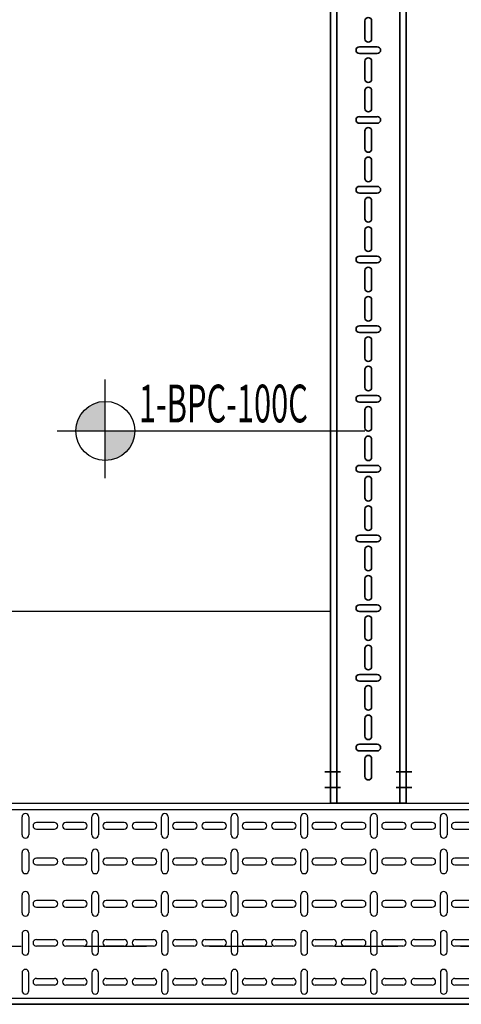
# Model space of a CAD drawing. Units: millimetres. Extents: x 420.3 to 488.1, y 1113.9 to 1181.8.
# Drawn here: x 470 to 470.7, y 1161.2 to 1162.8 of the extents above; entities that cross this region are included whole.
import ezdxf
from ezdxf.enums import TextEntityAlignment as Align

# ---------------------------------------------------------------- set-up
doc = ezdxf.new("R2010")
doc.units = ezdxf.units.MM
doc.header["$LTSCALE"] = 0.01
doc.linetypes.add('CONTINU', pattern=[0])
doc.linetypes.add('DASHDOT2', pattern=[12.7, 6.35, -3.175, 0, -3.175])
for name, color, linetype in [('ARQ-CALD-NIVEL-PLANTA', 8, 'Continuous'), ('ARQ-EJE-REF-PLANTA', 10, 'DASHDOT2'), ('IE-BPC-TR-300-PLANTA-EXIST', 8, 'Continuous')]:
    doc.layers.add(name, color=color, linetype=linetype)
doc.layers.add('IE-BPC-TR-100-PLANTA-EXIST', color=8, linetype='CONTINU', lineweight=35)
doc.layers.add('IE-SIMBOL', color=10, linetype='Continuous', lineweight=25)
doc.styles.add('ARIAL', font='ARIAL.TTF')

# ---------------------------------------------------------------- blocks, each defined once
blk = doc.blocks.new('A$C75957A25')
at = {"layer": 'ARQ-EJE-REF-PLANTA'}
blk.add_line((25.9015, 17.083), (-34.1666, 17.083), dxfattribs=at)
blk = doc.blocks.new('A$C74811E09')
at = {"layer": 'IE-BPC-TR-300-PLANTA-EXIST'}
for p, q in [((-0.16, 0), (-0.16, -2.2793)), ((-0.15, 0), (-0.15, -2.2793)), ((0.15, 0), (0.15, -2.2793)), ((0.16, 0), (0.16, -2.2793)), ((-0.16, -2.2793), (-0.16, -0.1669))]:
    blk.add_line(p, q, dxfattribs=at)
at = {"layer": 'IE-BPC-TR-300-PLANTA-EXIST', "color": 8}
for p, q in [((-0.1097, -1.106), (-0.1383, -1.106)), ((-0.0477, -1.106), (-0.0763, -1.106)), ((-0.0143, -1.106), (0.0143, -1.106)), ((0.0533, -1.106), (0.0818, -1.106)), ((0.1097, -1.106), (0.1383, -1.106)), ((-0.1383, -1.1166), (-0.1097, -1.1166)), ((-0.0763, -1.1166), (-0.0477, -1.1166)), ((0.0143, -1.1166), (-0.0143, -1.1166)), ((0.0818, -1.1166), (0.0533, -1.1166)), ((0.1383, -1.1166), (0.1097, -1.1166)), ((-0.1293, -1.1574), (-0.1293, -1.1288)), ((-0.1187, -1.1288), (-0.1187, -1.1574)), ((-0.0673, -1.1574), (-0.0673, -1.1288)), ((-0.0567, -1.1288), (-0.0567, -1.1574)), ((-0.0053, -1.1288), (-0.0053, -1.1574)), ((0.0053, -1.1574), (0.0053, -1.1288)), ((0.0622, -1.1288), (0.0622, -1.1574)), ((0.0728, -1.1574), (0.0728, -1.1288)), ((0.1187, -1.1288), (0.1187, -1.1574)), ((0.1293, -1.1574), (0.1293, -1.1288)), ((-0.1293, -1.2042), (-0.1293, -1.1756)), ((-0.1187, -1.1756), (-0.1187, -1.2042)), ((-0.0673, -1.2042), (-0.0673, -1.1756)), ((-0.0567, -1.1756), (-0.0567, -1.2042)), ((-0.0053, -1.1756), (-0.0053, -1.2042)), ((0.0053, -1.2042), (0.0053, -1.1756)), ((0.0622, -1.1756), (0.0622, -1.2042)), ((0.0728, -1.2042), (0.0728, -1.1756)), ((0.1187, -1.1756), (0.1187, -1.2042)), ((0.1293, -1.2042), (0.1293, -1.1756)), ((-0.1097, -1.217), (-0.1383, -1.217)), ((-0.0477, -1.217), (-0.0763, -1.217)), ((-0.0143, -1.217), (0.0143, -1.217)), ((0.0533, -1.217), (0.0818, -1.217)), ((0.1097, -1.217), (0.1383, -1.217)), ((-0.1383, -1.2276), (-0.1097, -1.2276)), ((-0.0763, -1.2276), (-0.0477, -1.2276)), ((0.0143, -1.2276), (-0.0143, -1.2276)), ((0.0818, -1.2276), (0.0533, -1.2276)), ((0.1383, -1.2276), (0.1097, -1.2276)), ((-0.1293, -1.2684), (-0.1293, -1.2399)), ((-0.1187, -1.2399), (-0.1187, -1.2684)), ((-0.0673, -1.2684), (-0.0673, -1.2399)), ((-0.0567, -1.2399), (-0.0567, -1.2684)), ((-0.0053, -1.2399), (-0.0053, -1.2684)), ((0.0053, -1.2684), (0.0053, -1.2399)), ((0.0622, -1.2399), (0.0622, -1.2684)), ((0.0728, -1.2684), (0.0728, -1.2399)), ((0.1187, -1.2399), (0.1187, -1.2684)), ((0.1293, -1.2684), (0.1293, -1.2399)), ((-0.1293, -1.3152), (-0.1293, -1.2867)), ((-0.1187, -1.2867), (-0.1187, -1.3152)), ((-0.0673, -1.3152), (-0.0673, -1.2867)), ((-0.0567, -1.2867), (-0.0567, -1.3152)), ((-0.0053, -1.2867), (-0.0053, -1.3152)), ((0.0053, -1.3152), (0.0053, -1.2867)), ((0.0622, -1.2867), (0.0622, -1.3152)), ((0.0728, -1.3152), (0.0728, -1.2867)), ((0.1187, -1.2867), (0.1187, -1.3152)), ((0.1293, -1.3152), (0.1293, -1.2867)), ((-0.1097, -1.328), (-0.1383, -1.328)), ((-0.0477, -1.328), (-0.0763, -1.328)), ((-0.0143, -1.328), (0.0143, -1.328)), ((0.0533, -1.328), (0.0818, -1.328)), ((0.1097, -1.328), (0.1383, -1.328)), ((-0.1383, -1.3386), (-0.1097, -1.3386)), ((-0.0763, -1.3386), (-0.0477, -1.3386)), ((0.0143, -1.3386), (-0.0143, -1.3386)), ((0.0818, -1.3386), (0.0533, -1.3386)), ((0.1383, -1.3386), (0.1097, -1.3386)), ((-0.1293, -1.3794), (-0.1293, -1.3509)), ((-0.1187, -1.3509), (-0.1187, -1.3794)), ((-0.0673, -1.3794), (-0.0673, -1.3509)), ((-0.0567, -1.3509), (-0.0567, -1.3794)), ((-0.0053, -1.3509), (-0.0053, -1.3794)), ((0.0053, -1.3794), (0.0053, -1.3509)), ((0.0622, -1.3509), (0.0622, -1.3794)), ((0.0728, -1.3794), (0.0728, -1.3509)), ((0.1187, -1.3509), (0.1187, -1.3794)), ((0.1293, -1.3794), (0.1293, -1.3509)), ((-0.1293, -1.4262), (-0.1293, -1.3977)), ((-0.1187, -1.3977), (-0.1187, -1.4262)), ((-0.0673, -1.4262), (-0.0673, -1.3977)), ((-0.0567, -1.3977), (-0.0567, -1.4262)), ((-0.0053, -1.3977), (-0.0053, -1.4262)), ((0.0053, -1.4262), (0.0053, -1.3977)), ((0.0622, -1.3977), (0.0622, -1.4262)), ((0.0728, -1.4262), (0.0728, -1.3977)), ((0.1187, -1.3977), (0.1187, -1.4262)), ((0.1293, -1.4262), (0.1293, -1.3977)), ((-0.1097, -1.4391), (-0.1383, -1.4391)), ((-0.0477, -1.4391), (-0.0763, -1.4391)), ((-0.0143, -1.4391), (0.0143, -1.4391)), ((0.0533, -1.4391), (0.0818, -1.4391)), ((0.1097, -1.4391), (0.1383, -1.4391)), ((-0.1383, -1.4496), (-0.1097, -1.4496)), ((-0.0763, -1.4496), (-0.0477, -1.4496)), ((0.0143, -1.4496), (-0.0143, -1.4496)), ((0.0818, -1.4496), (0.0533, -1.4496)), ((0.1383, -1.4496), (0.1097, -1.4496)), ((-0.1293, -1.4905), (-0.1293, -1.4619)), ((-0.1187, -1.4619), (-0.1187, -1.4905)), ((-0.0673, -1.4905), (-0.0673, -1.4619)), ((-0.0567, -1.4619), (-0.0567, -1.4905)), ((-0.0053, -1.4619), (-0.0053, -1.4905)), ((0.0053, -1.4905), (0.0053, -1.4619)), ((0.0622, -1.4619), (0.0622, -1.4905)), ((0.0728, -1.4905), (0.0728, -1.4619)), ((0.1187, -1.4619), (0.1187, -1.4905)), ((0.1293, -1.4905), (0.1293, -1.4619)), ((-0.1293, -1.5373), (-0.1293, -1.5087)), ((-0.1187, -1.5087), (-0.1187, -1.5373)), ((-0.0673, -1.5373), (-0.0673, -1.5087)), ((-0.0567, -1.5087), (-0.0567, -1.5373)), ((-0.0053, -1.5087), (-0.0053, -1.5373)), ((0.0053, -1.5373), (0.0053, -1.5087)), ((0.0622, -1.5087), (0.0622, -1.5373)), ((0.0728, -1.5373), (0.0728, -1.5087)), ((0.1187, -1.5087), (0.1187, -1.5373)), ((0.1293, -1.5373), (0.1293, -1.5087)), ((-0.1097, -1.5501), (-0.1383, -1.5501)), ((-0.0477, -1.5501), (-0.0763, -1.5501)), ((-0.0143, -1.5501), (0.0143, -1.5501)), ((0.0533, -1.5501), (0.0818, -1.5501)), ((0.1097, -1.5501), (0.1383, -1.5501)), ((-0.1383, -1.5607), (-0.1097, -1.5607)), ((-0.0763, -1.5607), (-0.0477, -1.5607)), ((0.0143, -1.5607), (-0.0143, -1.5607)), ((0.0818, -1.5607), (0.0533, -1.5607)), ((0.1383, -1.5607), (0.1097, -1.5607)), ((-0.1293, -1.6015), (-0.1293, -1.5729)), ((-0.1187, -1.5729), (-0.1187, -1.6015)), ((-0.0673, -1.6015), (-0.0673, -1.5729)), ((-0.0567, -1.5729), (-0.0567, -1.6015)), ((-0.0053, -1.5729), (-0.0053, -1.6015)), ((0.0053, -1.6015), (0.0053, -1.5729)), ((0.0622, -1.5729), (0.0622, -1.6015)), ((0.0728, -1.6015), (0.0728, -1.5729)), ((0.1187, -1.5729), (0.1187, -1.6015)), ((0.1293, -1.6015), (0.1293, -1.5729)), ((-0.1293, -1.6483), (-0.1293, -1.6197)), ((-0.1187, -1.6197), (-0.1187, -1.6483)), ((-0.0673, -1.6483), (-0.0673, -1.6197)), ((-0.0567, -1.6197), (-0.0567, -1.6483)), ((-0.0053, -1.6197), (-0.0053, -1.6483)), ((0.0053, -1.6483), (0.0053, -1.6197)), ((0.0622, -1.6197), (0.0622, -1.6483)), ((0.0728, -1.6483), (0.0728, -1.6197)), ((0.1187, -1.6197), (0.1187, -1.6483)), ((0.1293, -1.6483), (0.1293, -1.6197)), ((-0.1097, -1.6611), (-0.1383, -1.6611)), ((-0.0477, -1.6611), (-0.0763, -1.6611)), ((-0.0143, -1.6611), (0.0143, -1.6611)), ((0.0533, -1.6611), (0.0818, -1.6611)), ((0.1097, -1.6611), (0.1383, -1.6611)), ((-0.1383, -1.6717), (-0.1097, -1.6717)), ((-0.0763, -1.6717), (-0.0477, -1.6717)), ((0.0143, -1.6717), (-0.0143, -1.6717)), ((0.0818, -1.6717), (0.0533, -1.6717)), ((0.1383, -1.6717), (0.1097, -1.6717)), ((-0.1293, -1.7125), (-0.1293, -1.684)), ((-0.1187, -1.684), (-0.1187, -1.7125)), ((-0.0673, -1.7125), (-0.0673, -1.684)), ((-0.0567, -1.684), (-0.0567, -1.7125)), ((-0.0053, -1.684), (-0.0053, -1.7125)), ((0.0053, -1.7125), (0.0053, -1.684)), ((0.0622, -1.684), (0.0622, -1.7125)), ((0.0728, -1.7125), (0.0728, -1.684)), ((0.1187, -1.684), (0.1187, -1.7125)), ((0.1293, -1.7125), (0.1293, -1.684)), ((-0.1293, -1.7593), (-0.1293, -1.7308)), ((-0.1187, -1.7308), (-0.1187, -1.7593)), ((-0.0673, -1.7593), (-0.0673, -1.7308)), ((-0.0567, -1.7308), (-0.0567, -1.7593)), ((-0.0053, -1.7308), (-0.0053, -1.7593)), ((0.0053, -1.7593), (0.0053, -1.7308)), ((0.0622, -1.7308), (0.0622, -1.7593)), ((0.0728, -1.7593), (0.0728, -1.7308)), ((0.1187, -1.7308), (0.1187, -1.7593)), ((0.1293, -1.7593), (0.1293, -1.7308)), ((-0.1097, -1.7721), (-0.1383, -1.7721)), ((-0.1383, -1.7827), (-0.1097, -1.7827)), ((-0.0477, -1.7721), (-0.0763, -1.7721)), ((-0.0763, -1.7827), (-0.0477, -1.7827)), ((-0.0143, -1.7721), (0.0143, -1.7721)), ((0.0143, -1.7827), (-0.0143, -1.7827)), ((0.0533, -1.7721), (0.0818, -1.7721)), ((0.0818, -1.7827), (0.0533, -1.7827)), ((0.1097, -1.7721), (0.1383, -1.7721)), ((0.1383, -1.7827), (0.1097, -1.7827)), ((-0.1293, -1.8235), (-0.1293, -1.795)), ((-0.1187, -1.795), (-0.1187, -1.8235)), ((-0.0673, -1.8235), (-0.0673, -1.795)), ((-0.0567, -1.795), (-0.0567, -1.8235)), ((-0.0053, -1.795), (-0.0053, -1.8235)), ((0.0053, -1.8235), (0.0053, -1.795)), ((0.0622, -1.795), (0.0622, -1.8235)), ((0.0728, -1.8235), (0.0728, -1.795)), ((0.1187, -1.795), (0.1187, -1.8235)), ((0.1293, -1.8235), (0.1293, -1.795))]:
    blk.add_line(p, q, dxfattribs=at)
for centre, start, end in [((-0.1383, -1.1113), 90, 270), ((-0.1097, -1.1113), 270, 90), ((-0.0763, -1.1113), 90, 270), ((-0.0477, -1.1113), 270, 90), ((-0.0143, -1.1113), 90, 270), ((0.0143, -1.1113), 270, 90), ((0.0533, -1.1113), 90, 270), ((0.0818, -1.1113), 270, 90), ((0.1097, -1.1113), 90, 270), ((0.1383, -1.1113), 270, 90), ((-0.124, -1.1288), 0, 180), ((-0.062, -1.1288), 0, 180), ((0, -1.1288), 0, 180), ((0.0675, -1.1288), 0, 180), ((0.124, -1.1288), 0, 180), ((-0.124, -1.1574), 180, 0), ((-0.062, -1.1574), 180, 0), ((0, -1.1574), 180, 0), ((0.0675, -1.1574), 180, 0), ((0.124, -1.1574), 180, 0), ((-0.124, -1.1756), 0, 180), ((-0.062, -1.1756), 0, 180), ((0, -1.1756), 0, 180), ((0.0675, -1.1756), 0, 180), ((0.124, -1.1756), 0, 180), ((-0.124, -1.2042), 180, 0), ((-0.062, -1.2042), 180, 0), ((0, -1.2042), 180, 0), ((0.0675, -1.2042), 180, 0), ((0.124, -1.2042), 180, 0), ((-0.1383, -1.2223), 90, 270), ((-0.1097, -1.2223), 270, 90), ((-0.0763, -1.2223), 90, 270), ((-0.0477, -1.2223), 270, 90), ((-0.0143, -1.2223), 90, 270), ((0.0143, -1.2223), 270, 90), ((0.0533, -1.2223), 90, 270), ((0.0818, -1.2223), 270, 90), ((0.1097, -1.2223), 90, 270), ((0.1383, -1.2223), 270, 90), ((-0.124, -1.2399), 0, 180), ((-0.062, -1.2399), 0, 180), ((0, -1.2399), 0, 180), ((0.0675, -1.2399), 0, 180), ((0.124, -1.2399), 0, 180), ((-0.124, -1.2684), 180, 0), ((-0.062, -1.2684), 180, 0), ((0, -1.2684), 180, 0), ((0.0675, -1.2684), 180, 0), ((0.124, -1.2684), 180, 0), ((-0.124, -1.2867), 0, 180), ((-0.062, -1.2867), 0, 180), ((0, -1.2867), 0, 180), ((0.0675, -1.2867), 0, 180), ((0.124, -1.2867), 0, 180), ((-0.124, -1.3152), 180, 0), ((-0.062, -1.3152), 180, 0), ((0, -1.3152), 180, 0), ((0.0675, -1.3152), 180, 0), ((0.124, -1.3152), 180, 0), ((-0.1383, -1.3333), 90, 270), ((-0.1097, -1.3333), 270, 90), ((-0.0763, -1.3333), 90, 270), ((-0.0477, -1.3333), 270, 90), ((-0.0143, -1.3333), 90, 270), ((0.0143, -1.3333), 270, 90), ((0.0533, -1.3333), 90, 270), ((0.0818, -1.3333), 270, 90), ((0.1097, -1.3333), 90, 270), ((0.1383, -1.3333), 270, 90), ((-0.124, -1.3509), 0, 180), ((-0.062, -1.3509), 0, 180), ((0, -1.3509), 0, 180), ((0.0675, -1.3509), 0, 180), ((0.124, -1.3509), 0, 180), ((-0.124, -1.3794), 180, 0), ((-0.124, -1.3977), 0, 180), ((-0.062, -1.3794), 180, 0), ((-0.062, -1.3977), 0, 180), ((0, -1.3794), 180, 0), ((0, -1.3977), 0, 180), ((0.0675, -1.3794), 180, 0), ((0.0675, -1.3977), 0, 180), ((0.124, -1.3794), 180, 0), ((0.124, -1.3977), 0, 180), ((-0.124, -1.4262), 180, 0), ((-0.062, -1.4262), 180, 0), ((0, -1.4262), 180, 0), ((0.0675, -1.4262), 180, 0), ((0.124, -1.4262), 180, 0), ((-0.1383, -1.4443), 90, 270), ((-0.1097, -1.4443), 270, 90), ((-0.0763, -1.4443), 90, 270), ((-0.0477, -1.4443), 270, 90), ((-0.0143, -1.4443), 90, 270), ((0.0143, -1.4443), 270, 90), ((0.0533, -1.4443), 90, 270), ((0.0818, -1.4443), 270, 90), ((0.1097, -1.4443), 90, 270), ((0.1383, -1.4443), 270, 90), ((-0.124, -1.4619), 0, 180), ((-0.062, -1.4619), 0, 180), ((0, -1.4619), 0, 180), ((0.0675, -1.4619), 0, 180), ((0.124, -1.4619), 0, 180), ((-0.124, -1.4905), 180, 0), ((-0.124, -1.5087), 0, 180), ((-0.062, -1.4905), 180, 0), ((-0.062, -1.5087), 0, 180), ((0, -1.4905), 180, 0), ((0, -1.5087), 0, 180), ((0.0675, -1.4905), 180, 0), ((0.0675, -1.5087), 0, 180), ((0.124, -1.4905), 180, 0), ((0.124, -1.5087), 0, 180), ((-0.1383, -1.5554), 90, 270), ((-0.124, -1.5373), 180, 0), ((-0.1097, -1.5554), 270, 90), ((-0.0763, -1.5554), 90, 270), ((-0.062, -1.5373), 180, 0), ((-0.0477, -1.5554), 270, 90), ((-0.0143, -1.5554), 90, 270), ((0, -1.5373), 180, 0), ((0.0143, -1.5554), 270, 90), ((0.0533, -1.5554), 90, 270), ((0.0675, -1.5373), 180, 0), ((0.0818, -1.5554), 270, 90), ((0.1097, -1.5554), 90, 270), ((0.124, -1.5373), 180, 0), ((0.1383, -1.5554), 270, 90), ((-0.124, -1.5729), 0, 180), ((-0.062, -1.5729), 0, 180), ((0, -1.5729), 0, 180), ((0.0675, -1.5729), 0, 180), ((0.124, -1.5729), 0, 180), ((-0.124, -1.6015), 180, 0), ((-0.062, -1.6015), 180, 0), ((0, -1.6015), 180, 0), ((0.0675, -1.6015), 180, 0), ((0.124, -1.6015), 180, 0), ((-0.124, -1.6197), 0, 180), ((-0.062, -1.6197), 0, 180), ((0, -1.6197), 0, 180), ((0.0675, -1.6197), 0, 180), ((0.124, -1.6197), 0, 180), ((-0.1383, -1.6664), 90, 270), ((-0.124, -1.6483), 180, 0), ((-0.1097, -1.6664), 270, 90), ((-0.0763, -1.6664), 90, 270), ((-0.062, -1.6483), 180, 0), ((-0.0477, -1.6664), 270, 90), ((-0.0143, -1.6664), 90, 270), ((0, -1.6483), 180, 0), ((0.0143, -1.6664), 270, 90), ((0.0533, -1.6664), 90, 270), ((0.0675, -1.6483), 180, 0), ((0.0818, -1.6664), 270, 90), ((0.1097, -1.6664), 90, 270), ((0.124, -1.6483), 180, 0), ((0.1383, -1.6664), 270, 90), ((-0.124, -1.684), 0, 180), ((-0.062, -1.684), 0, 180), ((0, -1.684), 0, 180), ((0.0675, -1.684), 0, 180), ((0.124, -1.684), 0, 180), ((-0.124, -1.7125), 180, 0), ((-0.062, -1.7125), 180, 0), ((0, -1.7125), 180, 0), ((0.0675, -1.7125), 180, 0), ((0.124, -1.7125), 180, 0), ((-0.124, -1.7308), 359.7376, 180.2624), ((-0.062, -1.7308), 359.7376, 180.2624), ((0, -1.7308), 359.7376, 180.2624), ((0.0675, -1.7308), 359.7376, 180.2624), ((0.124, -1.7308), 359.7376, 180.2624), ((-0.124, -1.7593), 180, 0), ((-0.062, -1.7593), 180, 0), ((0, -1.7593), 180, 0), ((0.0675, -1.7593), 180, 0), ((0.124, -1.7593), 180, 0), ((-0.1383, -1.7774), 90, 270), ((-0.1097, -1.7774), 270, 90), ((-0.0763, -1.7774), 90, 270), ((-0.0477, -1.7774), 270, 90), ((-0.0143, -1.7774), 90, 270), ((0.0143, -1.7774), 270, 90), ((0.0533, -1.7774), 90, 270), ((0.0818, -1.7774), 270, 90), ((0.1097, -1.7774), 90, 270), ((0.1383, -1.7774), 270, 90), ((-0.124, -1.795), 0, 180), ((-0.062, -1.795), 0, 180), ((0, -1.795), 0, 180), ((0.0675, -1.795), 0, 180), ((0.124, -1.795), 0, 180)]:
    blk.add_arc(centre, 0.0053, start, end, dxfattribs=at)
blk = doc.blocks.new('A$C29F637DE')
at = {"layer": 'IE-BPC-TR-100-PLANTA-EXIST'}
for p, q in [((-0.06, -2.0468), (-0.06, 0)), ((-0.05, -2.0468), (-0.05, 0)), ((0.05, -2.0468), (0.05, 0)), ((0.06, -2.0468), (0.06, 0)), ((0.06, -2.0468), (-0.06, -2.0468))]:
    blk.add_line(p, q, dxfattribs=at)
at = {"layer": 'IE-BPC-TR-100-PLANTA-EXIST', "color": 8}
for p, q in [((-0.0053, -0.83), (-0.0053, -0.8015)), ((0.0053, -0.8015), (0.0053, -0.83)), ((0.0143, -0.8428), (-0.0143, -0.8428)), ((-0.0143, -0.8534), (0.0143, -0.8534)), ((-0.0053, -0.8942), (-0.0053, -0.8657)), ((0.0053, -0.8657), (0.0053, -0.8942)), ((-0.0053, -0.941), (-0.0053, -0.9125)), ((0.0053, -0.9125), (0.0053, -0.941)), ((0.0143, -0.9539), (-0.0143, -0.9539)), ((-0.0143, -0.9644), (0.0143, -0.9644)), ((-0.0053, -1.0053), (-0.0053, -0.9767)), ((0.0053, -0.9767), (0.0053, -1.0053)), ((-0.0053, -1.0521), (-0.0053, -1.0235)), ((0.0053, -1.0235), (0.0053, -1.0521)), ((0.0143, -1.0649), (-0.0143, -1.0649)), ((-0.0143, -1.0755), (0.0143, -1.0755)), ((-0.0053, -1.1163), (-0.0053, -1.0877)), ((0.0053, -1.0877), (0.0053, -1.1163)), ((-0.0053, -1.1631), (-0.0053, -1.1345)), ((0.0053, -1.1345), (0.0053, -1.1631)), ((0.0143, -1.1759), (-0.0143, -1.1759)), ((-0.0143, -1.1865), (0.0143, -1.1865)), ((-0.0053, -1.2273), (-0.0053, -1.1988)), ((0.0053, -1.1988), (0.0053, -1.2273)), ((-0.0053, -1.2741), (-0.0053, -1.2456)), ((0.0053, -1.2456), (0.0053, -1.2741)), ((0.0143, -1.2869), (-0.0143, -1.2869)), ((-0.0143, -1.2975), (0.0143, -1.2975)), ((-0.0053, -1.3383), (-0.0053, -1.3098)), ((0.0053, -1.3098), (0.0053, -1.3383)), ((-0.0053, -1.3851), (-0.0053, -1.3566)), ((0.0053, -1.3566), (0.0053, -1.3851)), ((0.0143, -1.3979), (-0.0143, -1.3979)), ((-0.0143, -1.4085), (0.0143, -1.4085)), ((-0.0053, -1.4493), (-0.0053, -1.4208)), ((0.0053, -1.4208), (0.0053, -1.4493)), ((-0.0053, -1.4961), (-0.0053, -1.4676)), ((0.0053, -1.4676), (0.0053, -1.4961)), ((0.0143, -1.509), (-0.0143, -1.509)), ((-0.0143, -1.5196), (0.0143, -1.5196)), ((-0.0053, -1.5604), (-0.0053, -1.5318)), ((0.0053, -1.5318), (0.0053, -1.5604)), ((-0.0053, -1.6072), (-0.0053, -1.5786)), ((0.0053, -1.5786), (0.0053, -1.6072)), ((0.0143, -1.62), (-0.0143, -1.62)), ((-0.0143, -1.6306), (0.0143, -1.6306)), ((-0.0053, -1.6714), (-0.0053, -1.6428)), ((0.0053, -1.6428), (0.0053, -1.6714)), ((-0.0053, -1.7182), (-0.0053, -1.6896)), ((0.0053, -1.6896), (0.0053, -1.7182)), ((0.0143, -1.731), (-0.0143, -1.731)), ((-0.0143, -1.7416), (0.0143, -1.7416)), ((-0.0053, -1.7824), (-0.0053, -1.7539)), ((0.0053, -1.7539), (0.0053, -1.7824)), ((-0.0053, -1.8292), (-0.0053, -1.8007)), ((0.0053, -1.8007), (0.0053, -1.8292)), ((0.0143, -1.842), (-0.0143, -1.842)), ((-0.0143, -1.8526), (0.0143, -1.8526)), ((-0.0053, -1.8934), (-0.0053, -1.8649)), ((0.0053, -1.8649), (0.0053, -1.8934)), ((-0.0053, -1.9402), (-0.0053, -1.9117)), ((0.0053, -1.9117), (0.0053, -1.9402)), ((0.0143, -1.953), (-0.0143, -1.953)), ((-0.0143, -1.9636), (0.0143, -1.9636)), ((-0.0053, -2.0044), (-0.0053, -1.9759)), ((0.0053, -1.9759), (0.0053, -2.0044))]:
    blk.add_line(p, q, dxfattribs=at)
at = {"layer": 'IE-BPC-TR-100-PLANTA-EXIST', "color": 1, "linetype": 'DASHDOT2'}
for p, q in [((-0.0693, -1.9968), (-0.0443, -1.9968)), ((0.0693, -1.9968), (0.0443, -1.9968)), ((-0.0693, -2.0218), (-0.0443, -2.0218)), ((0.0693, -2.0218), (0.0443, -2.0218))]:
    blk.add_line(p, q, dxfattribs=at)
at = {"layer": 'IE-BPC-TR-100-PLANTA-EXIST', "color": 8}
for centre, start, end in [((0, -0.8015), 0, 180), ((0, -0.83), 180, 0), ((-0.0143, -0.8481), 90, 270), ((0.0143, -0.8481), 270, 90), ((0, -0.8657), 0, 180), ((0, -0.8942), 180, 0), ((0, -0.9125), 0, 180), ((-0.0143, -0.9591), 90, 270), ((0, -0.941), 180, 0), ((0.0143, -0.9591), 270, 90), ((0, -0.9767), 0, 180), ((0, -1.0053), 180, 0), ((0, -1.0235), 0, 180), ((-0.0143, -1.0702), 90, 270), ((0, -1.0521), 180, 0), ((0.0143, -1.0702), 270, 90), ((0, -1.0877), 0, 180), ((0, -1.1163), 180, 0), ((0, -1.1345), 0, 180), ((0, -1.1631), 180, 0), ((-0.0143, -1.1812), 90, 270), ((0.0143, -1.1812), 270, 90), ((0, -1.1988), 0, 180), ((0, -1.2273), 180, 0), ((0, -1.2456), 0, 180), ((0, -1.2741), 180, 0), ((-0.0143, -1.2922), 90, 270), ((0.0143, -1.2922), 270, 90), ((0, -1.3098), 0, 180), ((0, -1.3383), 180, 0), ((0, -1.3566), 0, 180), ((0, -1.3851), 180, 0), ((-0.0143, -1.4032), 90, 270), ((0.0143, -1.4032), 270, 90), ((0, -1.4208), 0, 180), ((0, -1.4493), 180, 0), ((0, -1.4676), 359.7376, 180.2624), ((0, -1.4961), 180, 0), ((-0.0143, -1.5143), 90, 270), ((0.0143, -1.5143), 270, 90), ((0, -1.5318), 0, 180), ((0, -1.5604), 180, 0), ((0, -1.5786), 0, 180), ((0, -1.6072), 180, 0), ((-0.0143, -1.6253), 90, 270), ((0.0143, -1.6253), 270, 90), ((0, -1.6428), 0, 180), ((0, -1.6714), 180, 0), ((0, -1.6896), 0, 180), ((0, -1.7182), 180, 0), ((-0.0143, -1.7363), 90, 270), ((0.0143, -1.7363), 270, 90), ((0, -1.7539), 0, 180), ((0, -1.7824), 180, 0), ((0, -1.8007), 0, 180), ((0, -1.8292), 180, 0), ((-0.0143, -1.8473), 90, 270), ((0.0143, -1.8473), 270, 90), ((0, -1.8649), 0, 180), ((0, -1.8934), 180, 0), ((0, -1.9117), 0, 180), ((0, -1.9402), 180, 0), ((-0.0143, -1.9583), 90, 270), ((0.0143, -1.9583), 270, 90), ((0, -1.9759), 0, 180), ((0, -2.0044), 180, 0)]:
    blk.add_arc(centre, 0.0053, start, end, dxfattribs=at)
blk = doc.blocks.new('A$C0F010BEF')
at = {"layer": 'IE-SIMBOL'}
h = blk.add_hatch(color=7, dxfattribs=at)
h.paths.add_polyline_path([(0, 0.0436, 0.414214), (-0.047, -0.0034), (0, -0.0034)])
h.paths.add_polyline_path([(0.047, -0.0034), (0, -0.0034), (0, -0.0503, 0.414214)])
at = {"layer": 'IE-SIMBOL', "color": 7}
blk.add_line((0, -0.0785), (0, 0.0785), dxfattribs=at)
blk.add_lwpolyline([(-0.0766, -0.0034), (0.4135, -0.0034)], dxfattribs=at)
blk.add_circle((0, -0.0034), 0.047, dxfattribs=at)
at = {"layer": 'IE-SIMBOL', "color": 7, "style": 'ARIAL', "width": 0.6}
for p in [(0.1749, 0.0103), (0.1749, -0.0794)]:
    blk.add_attdef('NIVEL', text='', height=0.06, dxfattribs=at).set_placement(p, align=Align.CENTER)

msp = doc.modelspace()

# ---------------------------------------------------------------- linework, layer by layer
at = {"layer": 'ARQ-CALD-NIVEL-PLANTA'}
msp.add_line((468.5546, 1161.8742), (470.4546, 1161.8742), dxfattribs=at)

# ---------------------------------------------------------------- block references
msp.add_blockref('A$C75957A25', (455.06, 1144.2574), dxfattribs=at)
at = {"layer": 'IE-BPC-TR-100-PLANTA-EXIST'}
msp.add_blockref('A$C29F637DE', (470.5146, 1163.6155), dxfattribs=at)
at = {"layer": 'IE-BPC-TR-300-PLANTA-EXIST', "rotation": 90}
msp.add_blockref('A$C74811E09', (468.8572, 1161.4086), dxfattribs=at)
at = {"layer": 'IE-SIMBOL'}
ref = msp.add_blockref('A$C0F010BEF', (470.0957, 1162.1648), dxfattribs=at)
ref.add_attrib('NIVEL', '1-BPC-100C', dxfattribs={"color": 7, "height": 0.06, "style": 'ARIAL', "width": 0.6}).set_placement((470.2838, 1162.175), align=Align.CENTER)

doc.saveas('drawing.dxf')
